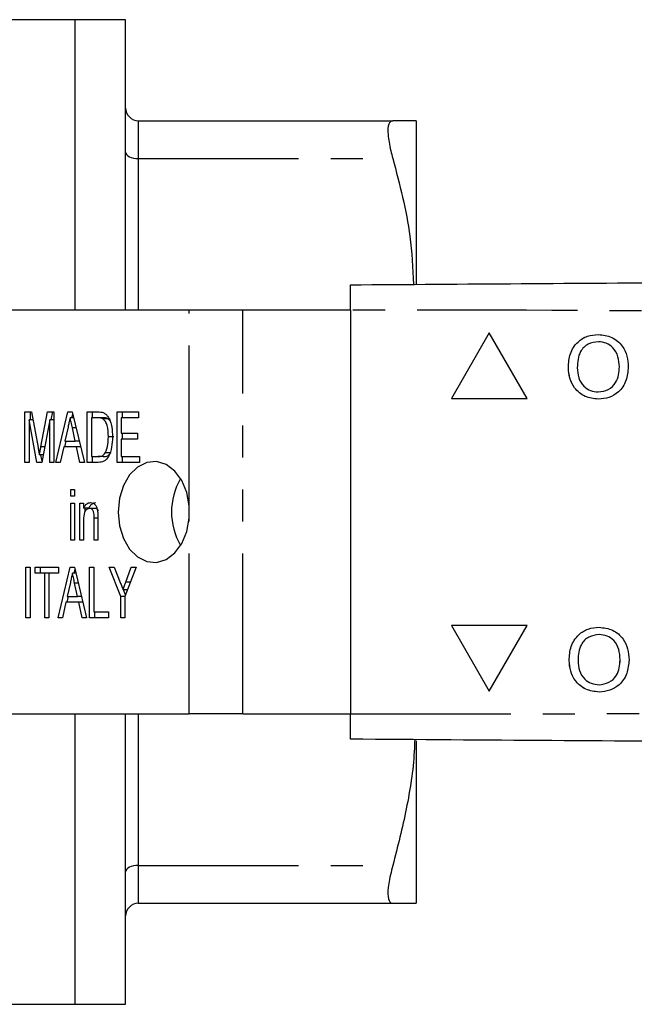
# Model space of a CAD drawing. Extents: x 139 to 268, y 91 to 283.
# Drawn here: x 180 to 204, y 91 to 130 of the extents above; entities that cross this region are included whole.
import ezdxf

# ---------------------------------------------------------------- set-up
doc = ezdxf.new("R2010")
doc.units = 0
doc.linetypes.add('PHANTOM', pattern=[12.7, 6.35, -1.27, 1.27, -1.27, 1.27, -1.27])
doc.layers.get('0').update_dxf_attribs({"linetype": 'CONTINUOUS'})

msp = doc.modelspace()

# ---------------------------------------------------------------- linework, layer by layer
at = {"color": 7, "linetype": 'CONTINUOUS'}
for p, q in [((182.011, 130.19), (175.411, 130.19)), ((184.011, 130.19), (182.011, 130.19)), ((182.011, 118.69), (182.011, 130.19)), ((184.011, 118.69), (184.011, 130.19)), ((184.511, 126.19), (194.588, 126.19)), ((195.511, 126.19), (195.511, 119.711)), ((186.532, 118.69), (178.411, 118.69)), ((188.653, 118.69), (186.532, 118.69)), ((192.908, 118.69), (188.653, 118.69)), ((192.908, 118.69), (192.908, 102.69)), ((198.408, 117.788), (196.908, 115.19)), ((198.408, 117.787), (196.909, 115.19)), ((199.908, 115.19), (198.408, 117.788)), ((202.728, 117.434), (202.728, 117.434)), ((201.539, 116.407), (201.538, 116.407)), ((203.558, 116.438), (203.558, 116.438)), ((202.723, 115.446), (202.723, 115.446)), ((196.908, 115.19), (199.908, 115.19)), ((180.026, 114.655), (180.282, 114.655)), ((180.026, 112.655), (180.026, 114.655)), ((180.5, 112.655), (180.189, 114.347)), ((180.189, 114.347), (180.189, 112.655)), ((180.339, 114.347), (180.189, 114.347)), ((180.238, 114.347), (180.238, 114.655)), ((180.282, 114.655), (180.544, 113.251)), ((180.654, 113.275), (180.912, 114.655)), ((181.005, 114.347), (180.694, 112.655)), ((180.912, 114.655), (181.168, 114.655)), ((181.005, 112.655), (181.005, 114.347)), ((181.168, 114.347), (181.005, 114.347)), ((181.067, 114.347), (181.124, 114.655)), ((181.168, 114.655), (181.168, 112.655)), ((181.248, 112.655), (181.726, 114.655)), ((181.726, 114.655), (181.897, 114.655)), ((181.952, 114.424), (181.812, 114.424)), ((181.883, 114.424), (181.918, 114.569)), ((181.897, 114.655), (182.376, 112.655)), ((182.492, 114.655), (182.907, 114.655)), ((182.492, 112.655), (182.492, 114.655)), ((182.655, 114.424), (182.655, 112.886)), ((182.907, 114.424), (182.655, 114.424)), ((182.704, 114.424), (182.704, 114.655)), ((183.12, 114.424), (182.907, 114.424)), ((183.325, 114.383), (183.113, 114.383)), ((183.384, 114.316), (183.325, 114.383)), ((183.67, 114.655), (184.522, 114.655)), ((183.67, 112.655), (183.67, 114.655)), ((183.833, 114.424), (183.833, 113.809)), ((184.522, 114.424), (183.833, 114.424)), ((183.882, 114.424), (183.882, 114.655)), ((184.522, 114.655), (184.522, 114.424)), ((181.731, 114.056), (181.608, 113.501)), ((182.015, 113.501), (181.901, 114.021)), ((181.607, 113.27), (181.662, 113.501)), ((181.608, 113.501), (182.015, 113.501)), ((182.173, 113.501), (182.015, 113.501)), ((183.538, 113.67), (183.326, 113.67)), ((183.833, 113.809), (184.486, 113.809)), ((183.833, 113.578), (183.833, 112.886)), ((184.486, 113.578), (183.833, 113.578)), ((183.882, 113.578), (183.882, 113.809)), ((184.486, 113.809), (184.486, 113.578)), ((181.558, 113.27), (181.422, 112.655)), ((182.066, 113.27), (181.558, 113.27)), ((182.202, 112.655), (182.066, 113.27)), ((182.229, 113.27), (182.066, 113.27)), ((180.749, 112.958), (180.597, 112.958)), ((180.703, 112.705), (180.656, 112.958)), ((182.655, 112.886), (182.911, 112.886)), ((182.704, 112.655), (182.704, 112.886)), ((183.124, 112.886), (182.911, 112.886)), ((183.418, 113.027), (183.206, 113.027)), ((183.833, 112.886), (184.559, 112.886)), ((183.882, 112.655), (183.882, 112.886)), ((184.559, 112.886), (184.559, 112.655)), ((180.189, 112.655), (180.026, 112.655)), ((180.694, 112.655), (180.5, 112.655)), ((181.168, 112.655), (181.005, 112.655)), ((181.422, 112.655), (181.248, 112.655)), ((182.376, 112.655), (182.202, 112.655)), ((182.927, 112.655), (182.492, 112.655)), ((184.559, 112.655), (183.67, 112.655)), ((181.839, 111.578), (181.984, 111.578)), ((181.839, 111.321), (181.839, 111.578)), ((181.984, 111.578), (181.984, 111.321)), ((181.984, 111.321), (181.839, 111.321)), ((181.839, 111.039), (181.984, 111.039)), ((181.839, 109.578), (181.839, 111.039)), ((181.984, 111.039), (181.984, 109.578)), ((182.202, 111.039), (182.347, 111.039)), ((182.202, 109.578), (182.202, 111.039)), ((182.347, 111.039), (182.347, 110.836)), ((182.559, 110.836), (182.347, 110.836)), ((182.414, 110.729), (182.414, 110.836)), ((182.792, 110.834), (182.58, 110.834)), ((186.532, 110.448), (186.532, 110.932)), ((182.764, 109.578), (182.764, 110.45)), ((182.909, 110.472), (182.909, 109.578)), ((182.347, 110.362), (182.347, 109.578)), ((181.984, 109.578), (181.839, 109.578)), ((182.347, 109.578), (182.202, 109.578)), ((182.909, 109.578), (182.764, 109.578)), ((180.062, 108.501), (180.225, 108.501)), ((180.062, 106.501), (180.062, 108.501)), ((180.225, 108.501), (180.225, 106.501)), ((180.425, 108.501), (181.349, 108.501)), ((180.425, 108.27), (180.425, 108.501)), ((180.637, 108.27), (180.637, 108.501)), ((181.338, 106.501), (181.817, 108.501)), ((181.349, 108.501), (181.349, 108.27)), ((181.817, 108.501), (181.988, 108.501)), ((181.988, 108.501), (182.466, 106.501)), ((182.582, 108.501), (182.745, 108.501)), ((182.582, 106.501), (182.582, 108.501)), ((182.745, 108.501), (182.745, 106.732)), ((183.362, 108.501), (183.557, 108.501)), ((183.815, 107.348), (183.362, 108.501)), ((183.557, 108.501), (183.797, 107.892)), ((184.432, 108.501), (183.978, 107.348)), ((184.019, 107.915), (184.236, 108.501)), ((184.236, 108.501), (184.432, 108.501)), ((180.805, 108.27), (180.425, 108.27)), ((180.805, 106.501), (180.805, 108.27)), ((180.969, 108.27), (180.805, 108.27)), ((181.349, 108.27), (180.969, 108.27)), ((180.969, 108.27), (180.969, 106.501)), ((182.043, 108.27), (181.902, 108.27)), ((181.974, 108.27), (182.008, 108.415)), ((181.821, 107.902), (181.699, 107.347)), ((182.106, 107.347), (181.991, 107.868)), ((181.698, 107.116), (181.753, 107.347)), ((181.699, 107.347), (182.106, 107.347)), ((182.264, 107.347), (182.106, 107.347)), ((183.815, 106.501), (183.815, 107.348)), ((183.978, 107.348), (183.815, 107.348)), ((184.082, 107.612), (183.907, 107.612)), ((184.003, 107.411), (183.924, 107.612)), ((183.978, 107.348), (183.978, 106.501)), ((181.648, 107.116), (181.513, 106.501)), ((182.156, 107.116), (181.648, 107.116)), ((182.292, 106.501), (182.156, 107.116)), ((182.319, 107.116), (182.156, 107.116)), ((180.225, 106.501), (180.062, 106.501)), ((180.969, 106.501), (180.805, 106.501)), ((181.513, 106.501), (181.338, 106.501)), ((182.466, 106.501), (182.292, 106.501)), ((183.326, 106.501), (182.582, 106.501)), ((182.745, 106.732), (183.326, 106.732)), ((182.794, 106.501), (182.794, 106.732)), ((183.326, 106.732), (183.326, 106.501)), ((183.978, 106.501), (183.815, 106.501)), ((199.908, 106.19), (196.908, 106.19)), ((196.908, 106.19), (198.408, 103.592)), ((196.909, 106.19), (198.408, 103.593)), ((198.408, 103.592), (199.908, 106.19)), ((202.758, 105.836), (202.757, 105.836)), ((201.569, 104.809), (201.568, 104.809)), ((203.588, 104.84), (203.587, 104.84)), ((202.753, 103.848), (202.752, 103.848)), ((178.411, 102.69), (186.532, 102.69)), ((182.011, 91.19), (182.011, 102.69)), ((184.011, 91.19), (184.011, 102.69)), ((188.653, 102.69), (186.532, 102.69)), ((188.653, 102.69), (192.908, 102.69)), ((195.511, 101.631), (195.511, 95.19)), ((184.511, 95.19), (194.588, 95.19)), ((175.411, 91.19), (182.011, 91.19)), ((182.011, 91.19), (184.011, 91.19))]:
    msp.add_line(p, q, dxfattribs=at)
at = {"color": 8, "linetype": 'PHANTOM'}
for p, q in [((184.511, 126.19), (184.511, 124.69)), ((184.511, 124.69), (184.511, 118.69)), ((184.511, 124.69), (194.588, 124.69)), ((186.532, 110.932), (186.532, 118.69)), ((188.653, 102.69), (188.653, 118.69)), ((182.049, 114.021), (181.901, 114.021)), ((180.808, 113.275), (180.654, 113.275)), ((182.909, 110.45), (182.764, 110.45)), ((186.532, 102.69), (186.532, 110.448)), ((182.139, 107.868), (181.991, 107.868)), ((184.201, 107.915), (184.019, 107.915)), ((184.511, 102.69), (184.511, 96.69)), ((184.511, 96.69), (194.588, 96.69)), ((184.511, 96.69), (184.511, 95.19))]:
    msp.add_line(p, q, dxfattribs=at)
at = {"color": 8, "linetype": 'PHANTOM', "flags": 128}
for points in [[(184.011, 124.94), (184.02, 124.891), (184.049, 124.844), (184.095, 124.801), (184.157, 124.763), (184.233, 124.732), (184.319, 124.709), (184.413, 124.695), (184.511, 124.69)], [(184.511, 96.69), (184.413, 96.685), (184.319, 96.671), (184.233, 96.648), (184.157, 96.617), (184.095, 96.579), (184.049, 96.536), (184.02, 96.489), (184.011, 96.44)]]:
    msp.add_lwpolyline(points, dxfattribs=at)
at = {"color": 7, "linetype": 'CONTINUOUS', "flags": 128}
msp.add_lwpolyline([(186.532, 110.932), (186.433, 111.461), (186.236, 111.933), (185.956, 112.311), (185.615, 112.568), (185.236, 112.684), (184.85, 112.651), (184.485, 112.471), (184.167, 112.157), (183.922, 111.734), (183.767, 111.232), (183.714, 110.69), (183.767, 110.148), (183.922, 109.646), (184.167, 109.223), (184.485, 108.909), (184.85, 108.729), (185.236, 108.696), (185.615, 108.812), (185.956, 109.069), (186.236, 109.447), (186.433, 109.919), (186.532, 110.448)], dxfattribs=at)
at = {"color": 7, "linetype": 'CONTINUOUS'}
for centre, radius, start, end in [((184.511, 126.69), 0.5, 180, 270), ((188.418, 110.69), 2.592, 149.3092, 210.6908), ((184.511, 94.69), 0.5, 90, 180)]:
    msp.add_arc(centre, radius, start, end, dxfattribs=at)
for points, knots in [([(194.588, 126.19), (194.525, 126.163), (194.399, 126.109), (194.38, 125.67), (194.465, 125.151), (194.56, 124.795), (194.588, 124.69)], [0, 0, 0, 0, 0.295357, 0.59119, 0.879772, 1, 1, 1, 1]), ([(195.511, 126.19), (195.481, 126.19), (195.422, 126.19), (195.042, 126.19), (194.708, 126.19), (194.588, 126.19)], [0, 0, 0, 0, 0.38775, 0.7794, 1, 1, 1, 1]), ([(194.588, 124.69), (194.859, 123.668), (195.293, 122.025), (195.38, 120.344), (195.412, 119.707)], [0, 0, 0, 0, 0.621739, 1, 1, 1, 1]), ([(192.908, 119.69), (197.418, 119.721), (206.439, 119.784), (219.969, 119.879), (234.303, 119.979), (249.443, 120.085), (260.075, 120.159), (265.391, 120.196)], [0, 0, 0, 0, 0.18663, 0.373307, 0.560014, 0.78004, 1, 1, 1, 1]), ([(192.908, 118.69), (192.908, 118.802), (192.908, 119.027), (192.908, 119.327), (192.908, 119.553), (192.908, 119.673), (192.908, 119.685), (192.908, 119.69)], [0, 0, 0, 0, 0.214696, 0.429392, 0.644083, 0.858773, 1, 1, 1, 1]), ([(201.538, 116.407), (201.551, 116.595), (201.575, 116.969), (201.867, 117.423), (202.284, 117.686), (202.578, 117.71), (202.726, 117.722)], [0, 0, 0, 0, 0.280571, 0.559574, 0.779561, 1, 1, 1, 1]), ([(201.539, 116.407), (201.551, 116.595), (201.576, 116.969), (201.868, 117.423), (202.285, 117.686), (202.579, 117.71), (202.726, 117.722)], [0, 0, 0, 0, 0.280571, 0.559575, 0.77956, 1, 1, 1, 1]), ([(202.728, 117.434), (202.587, 117.415), (202.307, 117.377), (201.922, 116.999), (201.903, 116.629), (201.891, 116.403)], [0, 0, 0, 0, 0.280128, 0.559653, 1, 1, 1, 1]), ([(202.726, 117.722), (202.91, 117.7), (203.277, 117.657), (203.682, 117.304), (203.881, 116.869), (203.9, 116.58), (203.91, 116.436)], [0, 0, 0, 0, 0.279564, 0.558584, 0.779087, 1, 1, 1, 1]), ([(203.558, 116.438), (203.549, 116.575), (203.532, 116.847), (203.345, 117.191), (203.049, 117.4), (202.835, 117.422), (202.728, 117.434)], [0, 0, 0, 0, 0.280797, 0.560068, 0.779984, 1, 1, 1, 1]), ([(203.558, 116.438), (203.55, 116.575), (203.533, 116.847), (203.345, 117.191), (203.05, 117.4), (202.836, 117.422), (202.728, 117.434)], [0, 0, 0, 0, 0.280796, 0.560067, 0.779984, 1, 1, 1, 1]), ([(202.724, 115.158), (202.544, 115.179), (202.183, 115.22), (201.783, 115.562), (201.575, 115.983), (201.551, 116.266), (201.538, 116.407)], [0, 0, 0, 0, 0.2796, 0.558765, 0.77931, 1, 1, 1, 1]), ([(202.725, 115.158), (202.544, 115.179), (202.183, 115.22), (201.783, 115.562), (201.576, 115.983), (201.551, 116.266), (201.539, 116.407)], [0, 0, 0, 0, 0.2795989, 0.5587649, 0.7793098, 1, 1, 1, 1]), ([(201.891, 116.403), (201.899, 116.269), (201.916, 116.002), (202.118, 115.676), (202.408, 115.476), (202.618, 115.456), (202.723, 115.446)], [0, 0, 0, 0, 0.280657, 0.559884, 0.77985, 1, 1, 1, 1]), ([(202.723, 115.446), (202.86, 115.464), (203.134, 115.499), (203.418, 115.785), (203.543, 116.117), (203.553, 116.331), (203.558, 116.438)], [0, 0, 0, 0, 0.279099, 0.558191, 0.778806, 1, 1, 1, 1]), ([(202.723, 115.446), (202.861, 115.464), (203.135, 115.499), (203.419, 115.785), (203.543, 116.117), (203.553, 116.331), (203.558, 116.438)], [0, 0, 0, 0, 0.279101, 0.5581926, 0.7788062, 1, 1, 1, 1]), ([(203.91, 116.436), (203.894, 116.253), (203.863, 115.887), (203.572, 115.443), (203.155, 115.2), (202.868, 115.172), (202.724, 115.158)], [0, 0, 0, 0, 0.280353, 0.559502, 0.779635, 1, 1, 1, 1]), ([(181.812, 114.424), (181.797, 114.355), (181.77, 114.233), (181.743, 114.11), (181.731, 114.056)], [0, 0, 0, 0, 0.5600019, 1, 1, 1, 1]), ([(181.901, 114.021), (181.884, 114.097), (181.854, 114.231), (181.825, 114.365), (181.812, 114.424)], [0, 0, 0, 0, 0.560002, 1, 1, 1, 1]), ([(182.907, 114.655), (182.948, 114.655), (183.02, 114.654), (183.091, 114.635), (183.122, 114.626)], [0, 0, 0, 0, 0.560219, 1, 1, 1, 1]), ([(183.113, 114.383), (183.075, 114.398), (183.008, 114.424), (182.938, 114.424), (182.907, 114.424)], [0, 0, 0, 0, 0.559069, 1, 1, 1, 1]), ([(183.326, 113.67), (183.321, 113.823), (183.314, 114.037), (183.218, 114.281), (183.148, 114.349), (183.113, 114.383)], [0, 0, 0, 0, 0.55988, 0.78058, 1, 1, 1, 1]), ([(183.325, 114.383), (183.288, 114.398), (183.22, 114.424), (183.15, 114.424), (183.12, 114.424)], [0, 0, 0, 0, 0.559073, 1, 1, 1, 1]), ([(183.122, 114.626), (183.159, 114.608), (183.224, 114.577), (183.276, 114.512), (183.299, 114.483)], [0, 0, 0, 0, 0.559708, 1, 1, 1, 1]), ([(183.299, 114.483), (183.336, 114.419), (183.41, 114.291), (183.476, 114.007), (183.484, 113.795), (183.489, 113.666)], [0, 0, 0, 0, 0.2795716, 0.5597274, 1, 1, 1, 1]), ([(183.489, 113.666), (183.483, 113.529), (183.472, 113.257), (183.367, 112.892), (183.157, 112.672), (183.004, 112.66), (182.927, 112.655)], [0, 0, 0, 0, 0.281207, 0.561074, 0.77953, 1, 1, 1, 1]), ([(183.206, 113.027), (183.248, 113.14), (183.323, 113.342), (183.325, 113.569), (183.326, 113.67)], [0, 0, 0, 0, 0.557773, 1, 1, 1, 1]), ([(180.544, 113.251), (180.554, 113.197), (180.572, 113.099), (180.589, 113.001), (180.597, 112.958)], [0, 0, 0, 0, 0.56, 1, 1, 1, 1]), ([(180.597, 112.958), (180.607, 113.017), (180.626, 113.123), (180.645, 113.229), (180.654, 113.275)], [0, 0, 0, 0, 0.559999, 1, 1, 1, 1]), ([(182.911, 112.886), (182.973, 112.886), (183.084, 112.888), (183.169, 112.985), (183.206, 113.027)], [0, 0, 0, 0, 0.561825, 1, 1, 1, 1]), ([(183.124, 112.886), (183.185, 112.886), (183.296, 112.888), (183.381, 112.985), (183.418, 113.027)], [0, 0, 0, 0, 0.5618274, 1, 1, 1, 1]), ([(182.347, 110.836), (182.364, 110.872), (182.398, 110.945), (182.488, 111.044), (182.569, 111.057), (182.618, 111.065)], [0, 0, 0, 0, 0.280957, 0.561481, 1, 1, 1, 1]), ([(182.58, 110.834), (182.542, 110.827), (182.483, 110.815), (182.421, 110.748), (182.35, 110.617), (182.348, 110.475), (182.347, 110.362)], [0, 0, 0, 0, 0.2492799, 0.3750212, 0.5005309, 1, 1, 1, 1]), ([(182.559, 110.836), (182.576, 110.872), (182.61, 110.945), (182.7, 111.044), (182.781, 111.057), (182.83, 111.065)], [0, 0, 0, 0, 0.280958, 0.561484, 1, 1, 1, 1]), ([(182.764, 110.45), (182.764, 110.542), (182.764, 110.657), (182.709, 110.765), (182.659, 110.82), (182.612, 110.829), (182.58, 110.834)], [0, 0, 0, 0, 0.499488, 0.625154, 0.750825, 1, 1, 1, 1]), ([(182.618, 111.065), (182.656, 111.06), (182.734, 111.048), (182.829, 110.962), (182.88, 110.838), (182.894, 110.754), (182.901, 110.712)], [0, 0, 0, 0, 0.279863, 0.559247, 0.779282, 1, 1, 1, 1]), ([(182.937, 110.73), (182.931, 110.741), (182.917, 110.771), (182.87, 110.819), (182.824, 110.828), (182.792, 110.834)], [0, 0, 0, 0, 0.17244, 0.449896, 1, 1, 1, 1]), ([(182.901, 110.712), (182.904, 110.667), (182.909, 110.587), (182.909, 110.507), (182.909, 110.472)], [0, 0, 0, 0, 0.559847, 1, 1, 1, 1]), ([(181.902, 108.27), (181.887, 108.202), (181.86, 108.079), (181.833, 107.956), (181.821, 107.902)], [0, 0, 0, 0, 0.56, 1, 1, 1, 1]), ([(181.991, 107.868), (181.975, 107.943), (181.945, 108.077), (181.915, 108.211), (181.902, 108.27)], [0, 0, 0, 0, 0.56, 1, 1, 1, 1]), ([(183.797, 107.892), (183.818, 107.839), (183.854, 107.746), (183.891, 107.653), (183.907, 107.612)], [0, 0, 0, 0, 0.560004, 1, 1, 1, 1]), ([(183.907, 107.612), (183.928, 107.668), (183.965, 107.769), (184.003, 107.87), (184.019, 107.915)], [0, 0, 0, 0, 0.560005, 1, 1, 1, 1]), ([(201.568, 104.809), (201.58, 104.996), (201.605, 105.371), (201.897, 105.825), (202.314, 106.088), (202.608, 106.112), (202.755, 106.124)], [0, 0, 0, 0, 0.280571, 0.559575, 0.77956, 1, 1, 1, 1]), ([(201.569, 104.809), (201.581, 104.996), (201.606, 105.371), (201.898, 105.825), (202.315, 106.088), (202.609, 106.112), (202.756, 106.124)], [0, 0, 0, 0, 0.28057, 0.559575, 0.779561, 1, 1, 1, 1]), ([(202.755, 106.124), (202.939, 106.102), (203.307, 106.059), (203.712, 105.706), (203.911, 105.271), (203.93, 104.982), (203.94, 104.838)], [0, 0, 0, 0, 0.279564, 0.558584, 0.779087, 1, 1, 1, 1]), ([(202.757, 105.836), (202.617, 105.817), (202.337, 105.779), (201.952, 105.401), (201.932, 105.031), (201.921, 104.805)], [0, 0, 0, 0, 0.280128, 0.559653, 1, 1, 1, 1]), ([(203.587, 104.84), (203.579, 104.977), (203.562, 105.249), (203.375, 105.593), (203.079, 105.802), (202.865, 105.824), (202.757, 105.836)], [0, 0, 0, 0, 0.280796, 0.560068, 0.779984, 1, 1, 1, 1]), ([(203.588, 104.84), (203.579, 104.977), (203.562, 105.249), (203.375, 105.593), (203.079, 105.802), (202.865, 105.824), (202.758, 105.836)], [0, 0, 0, 0, 0.280797, 0.560068, 0.779984, 1, 1, 1, 1]), ([(202.754, 103.56), (202.573, 103.581), (202.212, 103.622), (201.813, 103.964), (201.605, 104.385), (201.58, 104.668), (201.568, 104.809)], [0, 0, 0, 0, 0.2795989, 0.5587649, 0.7793098, 1, 1, 1, 1]), ([(202.755, 103.56), (202.574, 103.581), (202.213, 103.622), (201.813, 103.964), (201.606, 104.385), (201.581, 104.668), (201.569, 104.809)], [0, 0, 0, 0, 0.2796003, 0.5587659, 0.7793105, 1, 1, 1, 1]), ([(201.921, 104.805), (201.929, 104.671), (201.946, 104.404), (202.148, 104.078), (202.438, 103.878), (202.648, 103.858), (202.752, 103.848)], [0, 0, 0, 0, 0.280657, 0.559886, 0.779849, 1, 1, 1, 1]), ([(202.752, 103.848), (202.89, 103.866), (203.164, 103.901), (203.448, 104.187), (203.572, 104.518), (203.582, 104.733), (203.587, 104.84)], [0, 0, 0, 0, 0.279101, 0.558193, 0.778806, 1, 1, 1, 1]), ([(202.753, 103.848), (202.89, 103.866), (203.164, 103.901), (203.449, 104.187), (203.573, 104.518), (203.583, 104.733), (203.588, 104.84)], [0, 0, 0, 0, 0.279099, 0.558191, 0.778806, 1, 1, 1, 1]), ([(203.94, 104.838), (203.924, 104.655), (203.893, 104.289), (203.601, 103.845), (203.185, 103.602), (202.898, 103.574), (202.754, 103.56)], [0, 0, 0, 0, 0.280353, 0.559501, 0.779635, 1, 1, 1, 1]), ([(192.908, 101.69), (192.908, 101.701), (192.908, 101.723), (192.908, 101.896), (192.908, 102.149), (192.908, 102.43), (192.908, 102.616), (192.908, 102.69)], [0, 0, 0, 0, 0.214695, 0.429393, 0.644084, 0.858773, 1, 1, 1, 1]), ([(265.391, 101.184), (260.881, 101.215), (251.86, 101.278), (238.33, 101.373), (223.995, 101.473), (208.855, 101.579), (198.223, 101.653), (192.908, 101.69)], [0, 0, 0, 0, 0.18663, 0.373307, 0.560014, 0.78004, 1, 1, 1, 1]), ([(195.456, 101.672), (195.451, 101.515), (195.417, 100.599), (195.156, 98.927), (194.778, 97.437), (194.588, 96.69)], [0, 0, 0, 0, 0.093303, 0.54501, 1, 1, 1, 1]), ([(194.588, 96.69), (194.525, 96.438), (194.399, 95.933), (194.38, 95.421), (194.465, 95.21), (194.56, 95.195), (194.588, 95.19)], [0, 0, 0, 0, 0.295347, 0.59118, 0.879763, 1, 1, 1, 1]), ([(194.588, 95.19), (194.708, 95.19), (195.039, 95.19), (195.421, 95.19), (195.481, 95.19), (195.511, 95.19)], [0, 0, 0, 0, 0.2206, 0.608505, 1, 1, 1, 1])]:
    msp.add_open_spline(points, degree=3, knots=knots, dxfattribs=at)
at = {"color": 8, "linetype": 'PHANTOM'}
for points in [[(265.391, 117.696), (260.881, 117.695), (251.86, 117.692), (238.33, 117.97), (223.995, 118.318), (208.855, 118.676), (198.223, 118.685), (192.908, 118.69)], [(192.908, 102.69), (197.418, 102.689), (206.439, 102.686), (219.969, 102.964), (234.303, 103.312), (249.443, 103.67), (260.075, 103.679), (265.391, 103.684)]]:
    msp.add_open_spline(points, degree=3, knots=[0, 0, 0, 0, 0.18663, 0.373307, 0.560014, 0.78004, 1, 1, 1, 1], dxfattribs=at)

doc.saveas('drawing.dxf')
